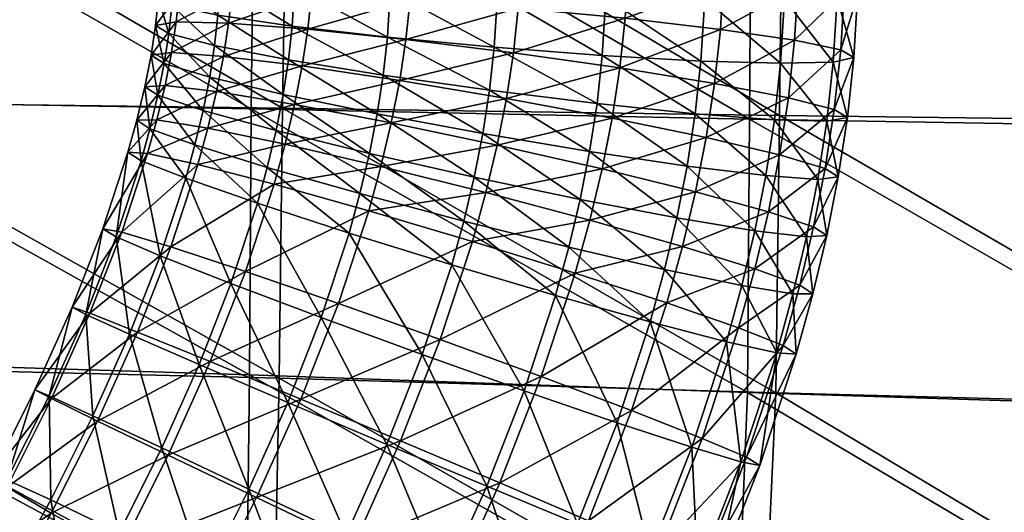
# Model space of a CAD drawing. Units: metres. Extents: x -6.044 to -5.528, y -0.003 to 0.52.
# Drawn here: x -6.001 to -5.97, y 0.067 to 0.083 of the extents above; entities that cross this region are included whole.
import ezdxf

# ---------------------------------------------------------------- set-up
doc = ezdxf.new("R2010")
doc.units = ezdxf.units.M
doc.header["$MEASUREMENT"] = 0
for name, color, linetype in [('72_PROFIM_COM_D3_CH_SKLEJKA', 7, 'Continuous'), ('72_PROFIM_COM_D3_CH_STELAZ', 7, 'Continuous'), ('72_PROFIM_INSERT', 7, 'Continuous')]:
    doc.layers.add(name, color=color, linetype=linetype)

# ---------------------------------------------------------------- blocks, each defined once
blk = doc.blocks.new('72PROFIM_COM_D3_CH_SKLEJKA_2')
mesh = blk.add_polyface()
corners = [(-0.206143, 0.071202, 0.473058), (-0.206038, 0.079724, 0.473089), (-0.221589, 0.079917, 0.474821), (-0.221706, 0.071589, 0.474688), (-0.206298, 0.063236, 0.472925), (-0.221678, 0.063827, 0.474427), (-0.190482, 0.070746, 0.471471), (-0.190374, 0.079488, 0.471412), (-0.190859, 0.062471, 0.47145), (-0.206619, 0.056097, 0.472739), (-0.221447, 0.056817, 0.474085), (-0.191839, 0.054972, 0.471402), (-0.220733, 0.109297, 0.474039), (-0.221101, 0.098247, 0.474529), (-0.205671, 0.098434, 0.472661), (-0.205394, 0.109592, 0.472122), (-0.190121, 0.098405, 0.47086), (-0.205886, 0.088661, 0.47297), (-0.221387, 0.088628, 0.474779), (-0.190269, 0.088562, 0.471224), (-0.175434, 0.070255, 0.460862), (-0.191381, 0.070754, 0.462405), (-0.191321, 0.079375, 0.462352), (-0.176029, 0.061672, 0.460931), (-0.191709, 0.062588, 0.46238), (-0.222576, 0.079969, 0.465765), (-0.207026, 0.079694, 0.464033), (-0.207074, 0.071309, 0.463996), (-0.222627, 0.071798, 0.465627), (-0.207166, 0.063459, 0.463859), (-0.222528, 0.064164, 0.465363), (-0.207425, 0.056416, 0.46367), (-0.222229, 0.057253, 0.46502), (-0.192643, 0.05519, 0.46233), (-0.20674, 0.098097, 0.46362), (-0.22218, 0.097955, 0.465488), (-0.221843, 0.108863, 0.465008), (-0.191142, 0.098018, 0.461816), (-0.206493, 0.109122, 0.463091), (-0.222427, 0.088504, 0.46573), (-0.206919, 0.088477, 0.463921), (-0.191257, 0.088313, 0.462171)]
mesh.append_faces([[corners[k] for k in face] for face in [(0, 1, 2), (2, 3, 0), (4, 0, 3), (3, 5, 4), (6, 7, 1), (1, 0, 6), (8, 6, 0), (0, 4, 8), (9, 4, 5), (5, 10, 9), (11, 8, 4), (12, 13, 14), (15, 14, 16), (1, 17, 18), (18, 2, 1), (7, 19, 17), (17, 1, 7), (17, 14, 13), (13, 18, 17), (19, 16, 14), (14, 17, 19), (20, 21, 22), (23, 24, 21), (25, 26, 27), (27, 28, 25), (28, 27, 29), (29, 30, 28), (26, 22, 21), (21, 27, 26), (27, 21, 24), (24, 29, 27), (30, 29, 31), (31, 32, 30), (29, 24, 33), (33, 31, 29), (34, 35, 36), (37, 34, 38), (39, 40, 26), (26, 25, 39), (40, 41, 22), (22, 26, 40), (35, 34, 40), (40, 39, 35), (34, 37, 41), (41, 40, 34), (25, 28, 3), (3, 2, 25), (28, 30, 5), (5, 3, 28), (30, 32, 10), (10, 5, 30), (36, 35, 13), (39, 25, 2), (2, 18, 39), (35, 39, 18), (18, 13, 35)]], dxfattribs={"vtx2": -1})
mesh = blk.add_polyface()
corners = [(-0.141469, 0.069807, 0.46709), (-0.141377, 0.079027, 0.466838), (-0.158173, 0.079128, 0.468259), (-0.158297, 0.069998, 0.468464), (-0.142086, 0.060626, 0.467247), (-0.159053, 0.060939, 0.468598), (-0.17696, 0.05348, 0.470069), (-0.175213, 0.061625, 0.470004), (-0.190859, 0.062471, 0.47145), (-0.174461, 0.079284, 0.469792), (-0.174583, 0.070325, 0.469932), (-0.190374, 0.079488, 0.471412), (-0.190482, 0.070746, 0.471471), (-0.158031, 0.109583, 0.466794), (-0.158092, 0.098361, 0.467473), (-0.141343, 0.098347, 0.465946), (-0.141363, 0.088367, 0.466471), (-0.158139, 0.08841, 0.467945), (-0.174397, 0.088476, 0.469538), (-0.174305, 0.09838, 0.46912), (-0.190269, 0.088562, 0.471224), (-0.190121, 0.098405, 0.47086), (-0.174188, 0.109586, 0.46849), (-0.189929, 0.109589, 0.470276), (-0.158986, 0.07888, 0.459189), (-0.1421, 0.07873, 0.457762), (-0.142169, 0.069635, 0.458008), (-0.15908, 0.069869, 0.459389), (-0.142772, 0.060598, 0.458163), (-0.15981, 0.060945, 0.45952), (-0.191709, 0.062588, 0.46238), (-0.176029, 0.061672, 0.460931), (-0.177759, 0.053664, 0.460996), (-0.175434, 0.070255, 0.460862), (-0.175351, 0.079098, 0.460728), (-0.191321, 0.079375, 0.462352), (-0.191381, 0.070754, 0.462405), (-0.158933, 0.108991, 0.457748), (-0.142121, 0.108948, 0.456163), (-0.142118, 0.097816, 0.456885), (-0.158965, 0.097877, 0.458418), (-0.158983, 0.088046, 0.458881), (-0.142111, 0.087952, 0.457401), (-0.175323, 0.088167, 0.460481), (-0.175263, 0.097944, 0.460071), (-0.191257, 0.088313, 0.462171), (-0.191142, 0.098018, 0.461816), (-0.175175, 0.109034, 0.459451), (-0.190981, 0.109078, 0.461241)]
mesh.append_faces([[corners[k] for k in face] for face in [(0, 1, 2), (2, 3, 0), (4, 0, 3), (3, 5, 4), (6, 7, 8), (9, 10, 3), (3, 2, 9), (11, 12, 10), (10, 9, 11), (10, 7, 5), (5, 3, 10), (12, 8, 7), (7, 10, 12), (13, 14, 15), (1, 16, 17), (17, 2, 1), (16, 15, 14), (14, 17, 16), (18, 9, 2), (2, 17, 18), (19, 18, 17), (17, 14, 19), (20, 11, 9), (9, 18, 20), (21, 20, 18), (18, 19, 21), (22, 19, 14), (23, 21, 19), (24, 25, 26), (26, 27, 24), (27, 26, 28), (28, 29, 27), (30, 31, 32), (27, 33, 34), (34, 24, 27), (35, 34, 33), (29, 31, 33), (33, 27, 29), (36, 33, 31), (37, 38, 39), (39, 40, 37), (41, 42, 25), (25, 24, 41), (40, 39, 42), (42, 41, 40), (24, 34, 43), (43, 41, 24), (41, 43, 44), (44, 40, 41), (34, 35, 45), (45, 43, 34), (43, 45, 46), (46, 44, 43), (40, 44, 47), (47, 37, 40), (44, 46, 48), (48, 47, 44)]], dxfattribs={"vtx2": -1})
blk = doc.blocks.new('72PROFIM_COM_D3_CH_V1')
mesh = blk.add_polyface()
corners = [(-0.209618, 0.08207, 0.018059), (-0.209521, 0.082958, 0.018111), (-0.20994, 0.083194, 0.014703), (-0.209286, 0.083338, 0.011327), (-0.209384, 0.082436, 0.011274), (-0.210035, 0.082324, 0.014652), (-0.207624, 0.083377, 0.008314), (-0.207731, 0.082395, 0.008256), (-0.205116, 0.083306, 0.005958), (-0.205235, 0.082205, 0.005893), (-0.202007, 0.083132, 0.00449), (-0.208006, 0.083704, 0.021282), (-0.208071, 0.082653, 0.021217), (-0.205731, 0.082309, 0.023718), (-0.205653, 0.08356, 0.023794), (-0.209468, 0.083839, 0.018167), (-0.209895, 0.083952, 0.014752), (-0.209246, 0.084032, 0.011372), (-0.207585, 0.084071, 0.008358), (-0.205073, 0.084066, 0.006005), (-0.201958, 0.084016, 0.004543), (-0.198543, 0.083928, 0.004116), (-0.198602, 0.082872, 0.004053), (-0.195163, 0.083808, 0.004764), (-0.195234, 0.082552, 0.004692), (-0.192149, 0.08367, 0.006426), (-0.192233, 0.082203, 0.006342), (-0.189796, 0.083526, 0.008937), (-0.189893, 0.081859, 0.008842), (-0.188334, 0.083391, 0.012053), (-0.188442, 0.081554, 0.011948), (-0.187907, 0.083278, 0.015468), (-0.199362, 0.08164, 0.026006), (-0.199259, 0.083302, 0.026104), (-0.202639, 0.083422, 0.025455), (-0.20273, 0.08196, 0.025368), (-0.208004, 0.453798, 0.021284), (-0.209467, 0.453818, 0.018169), (-0.209895, 0.453823, 0.014754), (-0.209247, 0.453815, 0.011374), (-0.207586, 0.453793, 0.00836), (-0.205075, 0.45376, 0.006006), (-0.20196, 0.453718, 0.004544), (-0.198545, 0.453673, 0.004116), (-0.195165, 0.453628, 0.004764), (-0.19215, 0.453588, 0.006425), (-0.189797, 0.453557, 0.008936), (-0.188335, 0.453538, 0.012051), (-0.187906, 0.453532, 0.015466), (-0.188555, 0.453541, 0.018846), (-0.188555, 0.083198, 0.018848), (-0.190215, 0.453563, 0.02186), (-0.190217, 0.083158, 0.021862), (-0.192726, 0.453596, 0.024214), (-0.192728, 0.083164, 0.024215), (-0.195842, 0.453637, 0.025676), (-0.195844, 0.083213, 0.025677), (-0.199257, 0.453682, 0.026104), (-0.202637, 0.453727, 0.025456), (-0.205651, 0.453767, 0.023795)]
mesh.append_faces([[corners[k] for k in face] for face in [(0, 1, 2), (3, 4, 5), (5, 2, 3), (6, 7, 4), (4, 3, 6), (7, 6, 8), (9, 8, 10), (11, 12, 13), (13, 14, 11), (15, 1, 12), (12, 11, 15), (16, 2, 1), (1, 15, 16), (17, 3, 2), (2, 16, 17), (18, 6, 3), (3, 17, 18), (19, 8, 6), (6, 18, 19), (20, 10, 8), (8, 19, 20), (21, 22, 10), (10, 20, 21), (23, 24, 22), (22, 21, 23), (25, 26, 24), (24, 23, 25), (26, 25, 27), (28, 27, 29), (30, 29, 31), (32, 33, 34), (35, 34, 14), (36, 11, 14), (37, 15, 11), (38, 16, 15), (39, 17, 16), (40, 18, 17), (41, 19, 18), (42, 20, 19), (43, 21, 20), (44, 23, 21), (45, 25, 23), (46, 27, 25), (47, 29, 27), (48, 31, 29), (49, 50, 31), (51, 52, 50), (53, 54, 52), (55, 56, 54), (57, 33, 56), (58, 34, 33), (59, 14, 34)]], dxfattribs={"vtx2": -1})
mesh = blk.add_polyface()
corners = [(-0.210375, 0.080396, 0.014543), (-0.210178, 0.081392, 0.014598), (-0.209533, 0.081469, 0.011218), (-0.209737, 0.080437, 0.011162), (-0.207891, 0.081351, 0.008196), (-0.206015, 0.080152, 0.023592), (-0.205846, 0.081248, 0.023655), (-0.208174, 0.081699, 0.021161), (-0.209618, 0.08207, 0.018059), (-0.209763, 0.081126, 0.018004), (-0.208329, 0.080699, 0.021103), (-0.210035, 0.082324, 0.014652), (-0.209384, 0.082436, 0.011274), (-0.207731, 0.082395, 0.008256), (-0.205235, 0.082205, 0.005893), (-0.205413, 0.081049, 0.005826), (-0.202142, 0.081885, 0.004416), (-0.202341, 0.080592, 0.004342), (-0.198754, 0.081466, 0.003971), (-0.208071, 0.082653, 0.021217), (-0.205731, 0.082309, 0.023718), (-0.209521, 0.082958, 0.018111), (-0.20994, 0.083194, 0.014703), (-0.205116, 0.083306, 0.005958), (-0.202007, 0.083132, 0.00449), (-0.198602, 0.082872, 0.004053), (-0.195234, 0.082552, 0.004692), (-0.195404, 0.080989, 0.0046), (-0.192233, 0.082203, 0.006342), (-0.192418, 0.080501, 0.006241), (-0.189893, 0.081859, 0.008842), (-0.190089, 0.08005, 0.008736), (-0.188442, 0.081554, 0.011948), (-0.196122, 0.079864, 0.02548), (-0.195957, 0.08138, 0.025569), (-0.199362, 0.08164, 0.026006), (-0.20273, 0.08196, 0.025368), (-0.20286, 0.08076, 0.025297), (-0.199509, 0.080283, 0.025926), (-0.189796, 0.083526, 0.008937), (-0.188334, 0.083391, 0.012053), (-0.187907, 0.083278, 0.015468), (-0.188024, 0.081318, 0.015356), (-0.188555, 0.083198, 0.018848), (-0.188677, 0.081174, 0.018732), (-0.190217, 0.083158, 0.021862), (-0.19034, 0.081135, 0.021745), (-0.192728, 0.083164, 0.024215), (-0.192848, 0.081206, 0.024101), (-0.195844, 0.083213, 0.025677), (-0.199259, 0.083302, 0.026104), (-0.202639, 0.083422, 0.025455), (-0.205653, 0.08356, 0.023794)]
mesh.append_faces([[corners[k] for k in face] for face in [(0, 1, 2), (3, 2, 4), (5, 6, 7), (8, 9, 10), (10, 7, 8), (11, 1, 9), (9, 8, 11), (12, 2, 1), (1, 11, 12), (13, 4, 2), (2, 12, 13), (14, 15, 4), (4, 13, 14), (16, 17, 15), (15, 14, 16), (17, 16, 18), (19, 7, 6), (6, 20, 19), (21, 8, 7), (7, 19, 21), (22, 11, 8), (23, 14, 13), (24, 16, 14), (25, 18, 16), (16, 24, 25), (26, 27, 18), (18, 25, 26), (28, 29, 27), (27, 26, 28), (29, 28, 30), (31, 30, 32), (33, 34, 35), (36, 37, 38), (38, 35, 36), (20, 6, 37), (37, 36, 20), (39, 30, 28), (40, 32, 30), (41, 42, 32), (43, 44, 42), (42, 41, 43), (45, 46, 44), (44, 43, 45), (47, 48, 46), (46, 45, 47), (49, 34, 48), (48, 47, 49), (50, 35, 34), (34, 49, 50), (51, 36, 35), (52, 20, 36)]], dxfattribs={"vtx2": -1})
mesh = blk.add_polyface()
corners = [(-0.204274, 0.073564, 0.004021), (-0.205456, 0.070548, 0.003951), (-0.208314, 0.07173, 0.005465), (-0.2072, 0.074571, 0.005531), (-0.201062, 0.072422, 0.003539), (-0.207658, 0.07419, 0.02332), (-0.208661, 0.071634, 0.023261), (-0.205865, 0.070435, 0.024871), (-0.204813, 0.073116, 0.024933), (-0.206298, 0.07732, 0.005636), (-0.209553, 0.075344, 0.007922), (-0.203316, 0.076485, 0.004132), (-0.200046, 0.075519, 0.003657), (-0.203938, 0.075781, 0.025034), (-0.201628, 0.071952, 0.025528), (-0.2007, 0.074779, 0.025636), (-0.206827, 0.076721, 0.023416), (-0.206516, 0.077852, 0.023469), (-0.208795, 0.078558, 0.020989), (-0.20595, 0.078582, 0.005695), (-0.2087, 0.077942, 0.008021), (-0.208384, 0.079088, 0.008075), (-0.202931, 0.077883, 0.004198), (-0.199622, 0.077059, 0.00373), (-0.203595, 0.077025, 0.025093), (-0.200321, 0.076156, 0.0257), (-0.206238, 0.079018, 0.02353), (-0.208536, 0.07965, 0.021046), (-0.205652, 0.079838, 0.00576), (-0.208109, 0.080245, 0.008135), (-0.202605, 0.079256, 0.004268), (-0.199266, 0.078556, 0.003807), (-0.203294, 0.078292, 0.025158), (-0.199991, 0.077542, 0.025772), (-0.208329, 0.080699, 0.021103), (-0.206015, 0.080152, 0.023592), (-0.205413, 0.081049, 0.005826), (-0.207891, 0.081351, 0.008196), (-0.202341, 0.080592, 0.004342), (-0.198976, 0.080026, 0.003888), (-0.203049, 0.079537, 0.025227), (-0.19972, 0.078917, 0.025847), (-0.208174, 0.081699, 0.021161), (-0.20286, 0.08076, 0.025297), (-0.199509, 0.080283, 0.025926), (-0.205846, 0.081248, 0.023655)]
mesh.append_faces([[corners[k] for k in face] for face in [(0, 1, 2), (2, 3, 0), (1, 0, 4), (5, 6, 7), (7, 8, 5), (9, 3, 10), (11, 0, 3), (3, 9, 11), (12, 4, 0), (0, 11, 12), (13, 8, 14), (14, 15, 13), (16, 5, 8), (8, 13, 16), (16, 17, 18), (19, 9, 20), (20, 21, 19), (22, 11, 9), (9, 19, 22), (23, 12, 11), (11, 22, 23), (24, 13, 15), (15, 25, 24), (17, 16, 13), (13, 24, 17), (17, 26, 27), (28, 19, 21), (21, 29, 28), (30, 22, 19), (19, 28, 30), (31, 23, 22), (22, 30, 31), (32, 24, 25), (25, 33, 32), (26, 17, 24), (24, 32, 26), (34, 27, 26), (26, 35, 34), (36, 28, 29), (29, 37, 36), (38, 30, 28), (28, 36, 38), (30, 38, 39), (40, 32, 33), (33, 41, 40), (35, 26, 32), (32, 40, 35), (42, 34, 35), (43, 40, 41), (41, 44, 43), (45, 35, 40), (40, 43, 45)]], dxfattribs={"vtx2": -1})
mesh = blk.add_polyface()
corners = [(-0.196808, 0.074517, 0.004259), (-0.197877, 0.071257, 0.004135), (-0.201062, 0.072422, 0.003539), (-0.200046, 0.075519, 0.003657), (-0.193918, 0.073577, 0.005877), (-0.195032, 0.070184, 0.005748), (-0.191661, 0.072791, 0.008353), (-0.19549, 0.069803, 0.023537), (-0.194448, 0.072979, 0.023657), (-0.19743, 0.073814, 0.025161), (-0.2007, 0.074779, 0.025636), (-0.201628, 0.071952, 0.025528), (-0.198416, 0.07081, 0.025047), (-0.196347, 0.076191, 0.004337), (-0.199622, 0.077059, 0.00373), (-0.193427, 0.075363, 0.00596), (-0.191147, 0.074658, 0.008441), (-0.193992, 0.074633, 0.023735), (-0.192046, 0.072357, 0.021272), (-0.191558, 0.074127, 0.021355), (-0.197011, 0.075332, 0.025232), (-0.200321, 0.076156, 0.0257), (-0.195963, 0.077806, 0.00442), (-0.199266, 0.078556, 0.003807), (-0.193019, 0.077079, 0.006049), (-0.190722, 0.076448, 0.008533), (-0.193606, 0.07626, 0.023819), (-0.196653, 0.076842, 0.02531), (-0.199991, 0.077542, 0.025772), (-0.198976, 0.080026, 0.003888), (-0.202605, 0.079256, 0.004268), (-0.195648, 0.079406, 0.004508), (-0.192682, 0.078792, 0.006143), (-0.193283, 0.077894, 0.023909), (-0.191148, 0.075853, 0.021443), (-0.196355, 0.078351, 0.025393), (-0.19972, 0.078917, 0.025847), (-0.198754, 0.081466, 0.003971), (-0.202341, 0.080592, 0.004342), (-0.195404, 0.080989, 0.0046), (-0.192418, 0.080501, 0.006241), (-0.196122, 0.079864, 0.02548), (-0.193029, 0.079544, 0.024004), (-0.199509, 0.080283, 0.025926), (-0.195957, 0.08138, 0.025569), (-0.192848, 0.081206, 0.024101), (-0.199362, 0.08164, 0.026006)]
mesh.append_faces([[corners[k] for k in face] for face in [(0, 1, 2), (2, 3, 0), (4, 5, 1), (1, 0, 4), (5, 4, 6), (7, 8, 9), (10, 11, 12), (12, 9, 10), (13, 0, 3), (3, 14, 13), (15, 4, 0), (0, 13, 15), (4, 15, 16), (17, 8, 18), (18, 19, 17), (20, 9, 8), (8, 17, 20), (21, 10, 9), (9, 20, 21), (22, 13, 14), (14, 23, 22), (24, 15, 13), (13, 22, 24), (15, 24, 25), (26, 17, 19), (27, 20, 17), (17, 26, 27), (28, 21, 20), (20, 27, 28), (29, 23, 30), (31, 22, 23), (23, 29, 31), (32, 24, 22), (22, 31, 32), (33, 26, 34), (35, 27, 26), (26, 33, 35), (36, 28, 27), (27, 35, 36), (37, 29, 38), (39, 31, 29), (29, 37, 39), (40, 32, 31), (31, 39, 40), (41, 35, 33), (33, 42, 41), (43, 36, 35), (35, 41, 43), (44, 41, 42), (42, 45, 44), (46, 43, 41)]], dxfattribs={"vtx2": -1})
mesh = blk.add_polyface()
corners = [(-0.191147, 0.074658, 0.008441), (-0.191661, 0.072791, 0.008353), (-0.193918, 0.073577, 0.005877), (-0.189731, 0.074143, 0.011535), (-0.190257, 0.072236, 0.011446), (-0.189318, 0.073869, 0.014941), (-0.189842, 0.071966, 0.014852), (-0.189947, 0.073864, 0.018324), (-0.190459, 0.072007, 0.018237), (-0.191558, 0.074127, 0.021355), (-0.192046, 0.072357, 0.021272), (-0.190722, 0.076448, 0.008533), (-0.193427, 0.075363, 0.00596), (-0.189297, 0.075974, 0.011629), (-0.188883, 0.075702, 0.015035), (-0.189521, 0.07566, 0.018417), (-0.191148, 0.075853, 0.021443), (-0.193606, 0.07626, 0.023819), (-0.190368, 0.078244, 0.008632), (-0.193019, 0.077079, 0.006049), (-0.192682, 0.078792, 0.006143), (-0.188933, 0.077817, 0.011731), (-0.188518, 0.077551, 0.015137), (-0.189163, 0.077474, 0.018517), (-0.190805, 0.077592, 0.021539), (-0.193283, 0.077894, 0.023909), (-0.190089, 0.08005, 0.008736), (-0.192418, 0.080501, 0.006241), (-0.188646, 0.079679, 0.011838), (-0.188229, 0.079425, 0.015245), (-0.188879, 0.079313, 0.018622), (-0.190533, 0.079354, 0.021641), (-0.193029, 0.079544, 0.024004), (-0.189893, 0.081859, 0.008842), (-0.188442, 0.081554, 0.011948), (-0.188024, 0.081318, 0.015356), (-0.188677, 0.081174, 0.018732), (-0.19034, 0.081135, 0.021745), (-0.192848, 0.081206, 0.024101)]
mesh.append_faces([[corners[k] for k in face] for face in [(0, 1, 2), (3, 4, 1), (1, 0, 3), (5, 6, 4), (4, 3, 5), (7, 8, 6), (6, 5, 7), (9, 10, 8), (8, 7, 9), (11, 0, 12), (13, 3, 0), (0, 11, 13), (14, 5, 3), (3, 13, 14), (15, 7, 5), (5, 14, 15), (16, 9, 7), (7, 15, 16), (9, 16, 17), (18, 11, 19), (19, 20, 18), (21, 13, 11), (11, 18, 21), (22, 14, 13), (13, 21, 22), (23, 15, 14), (14, 22, 23), (24, 16, 15), (15, 23, 24), (16, 24, 25), (26, 18, 20), (20, 27, 26), (28, 21, 18), (18, 26, 28), (29, 22, 21), (21, 28, 29), (30, 23, 22), (22, 29, 30), (31, 24, 23), (23, 30, 31), (32, 25, 24), (24, 31, 32), (33, 26, 27), (34, 28, 26), (35, 29, 28), (28, 34, 35), (36, 30, 29), (29, 35, 36), (37, 31, 30), (30, 36, 37), (38, 32, 31), (31, 37, 38)]], dxfattribs={"vtx2": -1})
mesh = blk.add_polyface()
corners = [(-0.212013, 0.070018, 0.020779), (-0.210857, 0.072591, 0.020789), (-0.212237, 0.073214, 0.017699), (-0.21339, 0.070649, 0.017688), (-0.212667, 0.073441, 0.014292), (-0.213838, 0.070837, 0.014281), (-0.212105, 0.073251, 0.010902), (-0.213313, 0.070562, 0.010891), (-0.210604, 0.072661, 0.00786), (-0.209886, 0.075068, 0.020847), (-0.208661, 0.071634, 0.023261), (-0.207658, 0.07419, 0.02332), (-0.211277, 0.075663, 0.017756), (-0.211696, 0.075918, 0.014349), (-0.211102, 0.075809, 0.010961), (-0.209553, 0.075344, 0.007922), (-0.2072, 0.074571, 0.005531), (-0.208314, 0.07173, 0.005465), (-0.209085, 0.077507, 0.02094), (-0.206827, 0.076721, 0.023416), (-0.210489, 0.078062, 0.017847), (-0.210904, 0.078333, 0.014441), (-0.210287, 0.078291, 0.011056), (-0.2087, 0.077942, 0.008021), (-0.206298, 0.07732, 0.005636), (-0.208795, 0.078558, 0.020989), (-0.210211, 0.079072, 0.017895), (-0.210624, 0.079346, 0.014489), (-0.209995, 0.079351, 0.011106), (-0.208384, 0.079088, 0.008075), (-0.208536, 0.07965, 0.021046), (-0.206516, 0.077852, 0.023469), (-0.209961, 0.080124, 0.017949), (-0.210375, 0.080396, 0.014543), (-0.209737, 0.080437, 0.011162), (-0.208109, 0.080245, 0.008135), (-0.209763, 0.081126, 0.018004), (-0.208329, 0.080699, 0.021103), (-0.210178, 0.081392, 0.014598), (-0.209533, 0.081469, 0.011218), (-0.207891, 0.081351, 0.008196)]
mesh.append_faces([[corners[k] for k in face] for face in [(0, 1, 2), (3, 2, 4), (5, 4, 6), (7, 6, 8), (9, 1, 10), (10, 11, 9), (12, 2, 1), (1, 9, 12), (13, 4, 2), (2, 12, 13), (14, 6, 4), (4, 13, 14), (15, 8, 6), (6, 14, 15), (16, 17, 8), (8, 15, 16), (18, 9, 11), (11, 19, 18), (20, 12, 9), (9, 18, 20), (21, 13, 12), (12, 20, 21), (22, 14, 13), (13, 21, 22), (23, 15, 14), (14, 22, 23), (15, 23, 24), (25, 18, 19), (26, 20, 18), (18, 25, 26), (27, 21, 20), (20, 26, 27), (28, 22, 21), (21, 27, 28), (29, 23, 22), (22, 28, 29), (30, 25, 31), (32, 26, 25), (25, 30, 32), (33, 27, 26), (26, 32, 33), (34, 28, 27), (27, 33, 34), (35, 29, 28), (28, 34, 35), (36, 32, 30), (30, 37, 36), (38, 33, 32), (32, 36, 38), (39, 34, 33), (40, 35, 34)]], dxfattribs={"vtx2": -1})
mesh = blk.add_polyface()
corners = [(-0.20543, 0.062672, 0.003516), (-0.203775, 0.065978, 0.003453), (-0.20071, 0.064527, 0.004044), (-0.202446, 0.061804, 0.025023), (-0.200948, 0.064795, 0.024966), (-0.204025, 0.066259, 0.025451), (-0.202312, 0.069232, 0.003466), (-0.206852, 0.067443, 0.003939), (-0.205456, 0.070548, 0.003951), (-0.199189, 0.067911, 0.004058), (-0.196393, 0.066712, 0.005668), (-0.197957, 0.063231, 0.005654), (-0.194197, 0.065755, 0.008139), (-0.195786, 0.062219, 0.008125), (-0.192817, 0.065132, 0.01123), (-0.19674, 0.066616, 0.023463), (-0.198159, 0.063459, 0.023451), (-0.195933, 0.062384, 0.021056), (-0.19445, 0.065685, 0.021068), (-0.199598, 0.067797, 0.024978), (-0.202742, 0.069113, 0.025463), (-0.205865, 0.070435, 0.024871), (-0.201062, 0.072422, 0.003539), (-0.197877, 0.071257, 0.004135), (-0.195032, 0.070184, 0.005748), (-0.192805, 0.069306, 0.008221), (-0.191414, 0.068711, 0.011312), (-0.190994, 0.068455, 0.014718), (-0.192387, 0.064905, 0.014637), (-0.191589, 0.068565, 0.018106), (-0.192949, 0.065095, 0.018027), (-0.193138, 0.06903, 0.021145), (-0.19549, 0.069803, 0.023537), (-0.198416, 0.07081, 0.025047), (-0.201628, 0.071952, 0.025528), (-0.204813, 0.073116, 0.024933), (-0.191661, 0.072791, 0.008353), (-0.190257, 0.072236, 0.011446), (-0.189842, 0.071966, 0.014852), (-0.190459, 0.072007, 0.018237), (-0.192046, 0.072357, 0.021272), (-0.194448, 0.072979, 0.023657), (-0.19743, 0.073814, 0.025161)]
mesh.append_faces([[corners[k] for k in face] for face in [(0, 1, 2), (3, 4, 5), (6, 1, 7), (7, 8, 6), (9, 2, 1), (1, 6, 9), (10, 11, 2), (2, 9, 10), (11, 10, 12), (13, 12, 14), (15, 16, 17), (17, 18, 15), (19, 4, 16), (16, 15, 19), (20, 5, 4), (4, 19, 20), (5, 20, 21), (22, 6, 8), (23, 9, 6), (6, 22, 23), (24, 10, 9), (9, 23, 24), (25, 12, 10), (10, 24, 25), (26, 14, 12), (12, 25, 26), (27, 28, 14), (14, 26, 27), (29, 30, 28), (28, 27, 29), (31, 18, 30), (30, 29, 31), (32, 15, 18), (18, 31, 32), (33, 19, 15), (15, 32, 33), (34, 20, 19), (19, 33, 34), (35, 21, 20), (20, 34, 35), (36, 25, 24), (37, 26, 25), (25, 36, 37), (38, 27, 26), (26, 37, 38), (39, 29, 27), (27, 38, 39), (40, 31, 29), (29, 39, 40), (41, 32, 31), (31, 40, 41), (42, 33, 32)]], dxfattribs={"vtx2": -1})
mesh = blk.add_polyface()
corners = [(-0.21642, 0.061955, 0.021164), (-0.214812, 0.064682, 0.020953), (-0.216204, 0.065283, 0.017863), (-0.217833, 0.06252, 0.018077), (-0.21671, 0.065361, 0.01446), (-0.218379, 0.062528, 0.014679), (-0.216279, 0.064907, 0.011075), (-0.218005, 0.061978, 0.011302), (-0.214953, 0.063967, 0.008041), (-0.213337, 0.067376, 0.020829), (-0.212669, 0.063616, 0.023426), (-0.211184, 0.066328, 0.023301), (-0.214718, 0.067999, 0.017739), (-0.21519, 0.068136, 0.014332), (-0.214709, 0.067774, 0.010943), (-0.213321, 0.066949, 0.007904), (-0.211162, 0.06574, 0.005511), (-0.212863, 0.062631, 0.005654), (-0.208443, 0.064266, 0.003999), (-0.209984, 0.06219, 0.02504), (-0.208469, 0.064957, 0.024912), (-0.212013, 0.070018, 0.020779), (-0.209842, 0.069006, 0.02325), (-0.21339, 0.070649, 0.017688), (-0.213838, 0.070837, 0.014281), (-0.213313, 0.070562, 0.010891), (-0.211866, 0.069853, 0.007849), (-0.20964, 0.068778, 0.005453), (-0.206852, 0.067443, 0.003939), (-0.203775, 0.065978, 0.003453), (-0.20543, 0.062672, 0.003516), (-0.20709, 0.067711, 0.02486), (-0.205458, 0.063399, 0.025506), (-0.204025, 0.066259, 0.025451), (-0.210857, 0.072591, 0.020789), (-0.208661, 0.071634, 0.023261), (-0.212237, 0.073214, 0.017699), (-0.212667, 0.073441, 0.014292), (-0.212105, 0.073251, 0.010902), (-0.210604, 0.072661, 0.00786), (-0.208314, 0.07173, 0.005465), (-0.205456, 0.070548, 0.003951), (-0.205865, 0.070435, 0.024871)]
mesh.append_faces([[corners[k] for k in face] for face in [(0, 1, 2), (3, 2, 4), (5, 4, 6), (7, 6, 8), (9, 1, 10), (10, 11, 9), (12, 2, 1), (1, 9, 12), (13, 4, 2), (2, 12, 13), (14, 6, 4), (4, 13, 14), (15, 8, 6), (6, 14, 15), (16, 17, 8), (8, 15, 16), (17, 16, 18), (11, 10, 19), (19, 20, 11), (21, 9, 11), (11, 22, 21), (23, 12, 9), (9, 21, 23), (24, 13, 12), (12, 23, 24), (25, 14, 13), (13, 24, 25), (26, 15, 14), (14, 25, 26), (27, 16, 15), (15, 26, 27), (28, 18, 16), (16, 27, 28), (29, 30, 18), (18, 28, 29), (31, 20, 32), (32, 33, 31), (22, 11, 20), (20, 31, 22), (34, 21, 22), (22, 35, 34), (36, 23, 21), (37, 24, 23), (38, 25, 24), (39, 26, 25), (40, 27, 26), (26, 39, 40), (41, 28, 27), (27, 40, 41), (42, 31, 33), (35, 22, 31), (31, 42, 35)]], dxfattribs={"vtx2": -1})
blk = doc.blocks.new('XCAD034A30536D1AF0B196FE84AFB4968AE4F1')
at = {"layer": '72_PROFIM_COM_D3_CH_SKLEJKA', "color": 0}
blk.add_blockref('72PROFIM_COM_D3_CH_SKLEJKA_2', (0, 0), dxfattribs=at)
at = {"layer": '72_PROFIM_COM_D3_CH_STELAZ', "color": 0}
blk.add_blockref('72PROFIM_COM_D3_CH_V1', (0, 0), dxfattribs=at)

msp = doc.modelspace()

# ---------------------------------------------------------------- block references
at = {"layer": '72_PROFIM_INSERT'}
msp.add_blockref('XCAD034A30536D1AF0B196FE84AFB4968AE4F1', (-5.786255, 0), dxfattribs=at)

doc.saveas('drawing.dxf')
